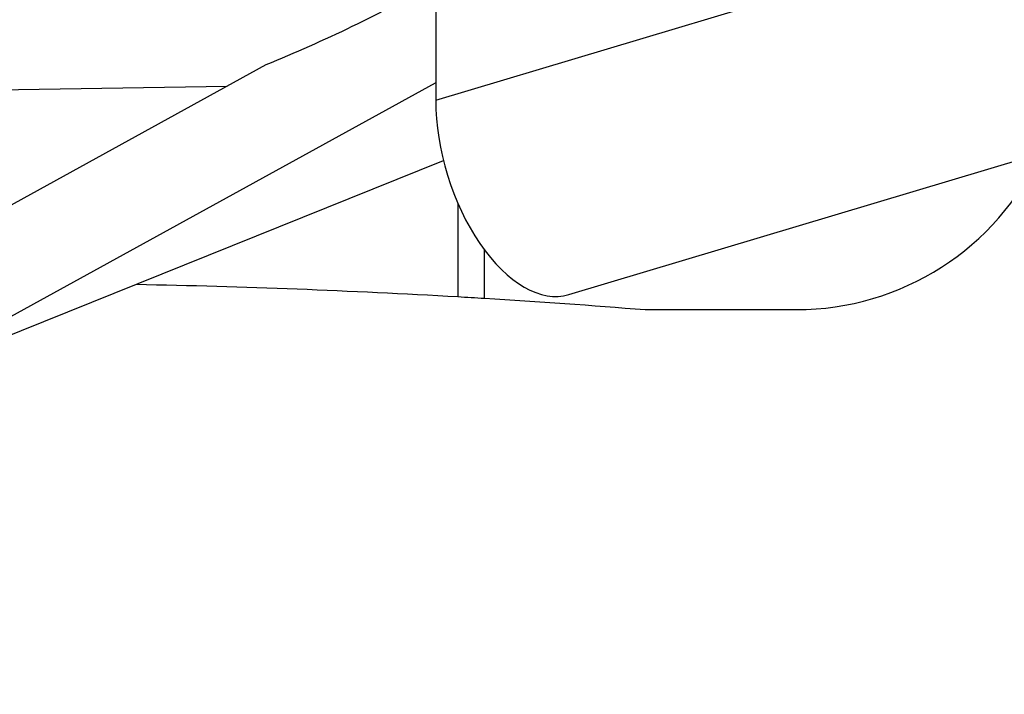
# Model space of a CAD drawing. Units: inches. Extents: x 0 to 17, y 0 to 11.
# Drawn here: x 1.5 to 2.1, y 6.2 to 6.6 of the extents above; entities that cross this region are included whole.
import ezdxf

# ---------------------------------------------------------------- set-up
doc = ezdxf.new("R2010")
doc.units = ezdxf.units.IN
doc.header["$MEASUREMENT"] = 0
doc.layers.add('GEOM', color=7, linetype='CONTINUOUS')

msp = doc.modelspace()

# ---------------------------------------------------------------- linework, layer by layer
at = {"layer": 'GEOM', "color": 7, "linetype": 'Continuous'}
for p, q in [((1.7367, 6.6638), (1.7367, 6.50852)), ((1.7367, 6.6638), (1.7367, 6.50852)), ((1.7367, 6.50852), (2.07494, 6.60984)), ((1.7367, 6.50852), (2.07494, 6.60984)), ((1.63559, 6.52949), (1.04718, 6.20575)), ((1.63559, 6.52949), (1.04718, 6.20575)), ((1.63559, 6.52949), (1.04718, 6.20575)), ((1.06596, 6.50826), (1.61271, 6.51691)), ((1.06596, 6.50826), (1.61271, 6.51691)), ((1.06596, 6.50826), (1.61271, 6.51691)), ((1.07514, 6.15493), (1.73659, 6.51887)), ((1.07514, 6.15493), (1.73659, 6.51887)), ((1.07514, 6.15493), (1.73659, 6.51887)), ((1.81588, 6.39281), (2.15412, 6.49413)), ((1.81588, 6.39281), (2.15412, 6.49413)), ((1.81588, 6.39281), (2.15412, 6.49413)), ((1.40949, 6.33889), (1.7413, 6.47258)), ((1.40949, 6.33889), (1.7413, 6.47258)), ((1.40949, 6.33889), (1.7413, 6.47258)), ((1.74982, 6.44728), (1.74982, 6.3916)), ((1.74982, 6.44728), (1.74982, 6.3916)), ((1.76582, 6.39065), (1.76582, 6.41919)), ((1.76582, 6.39065), (1.76582, 6.41919)), ((1.86132, 6.3839), (1.95132, 6.3839)), ((1.86132, 6.3839), (1.95132, 6.3839))]:
    msp.add_line(p, q, dxfattribs=at)
msp.add_arc((1.95132, 6.5439), 0.16, 270, 335.24306, dxfattribs=at)
msp.add_arc((1.95132, 6.5439), 0.16, 270, 335.24306, dxfattribs=at)
at = {"layer": 'GEOM', "color": 7, "linetype": 'Continuous', "extrusion": (0, 0, -1)}
for start, end in [(91.11504, 93.3078), (91.11504, 93.3078), (93.3078, 93.49147), (93.3078, 93.49147), (93.49147, 94.58857), (93.49147, 94.58857)]:
    msp.add_arc((-1.46132, 1.39993), 5, start, end, dxfattribs=at)
msp.add_ellipse((1.31338, 7.32256), major_axis=(0.6053, 0.6053), ratio=1, start_param=1.839041, end_param=1.97028, dxfattribs=at)
at = {"layer": 'GEOM', "color": 7, "linetype": 'Continuous'}
msp.add_ellipse((1.79006, 6.47902), major_axis=(0.02583, -0.08621), ratio=0.541517, start_param=4.207108, end_param=6.283171, dxfattribs=at)
msp.add_ellipse((1.79006, 6.47902), major_axis=(0.02583, -0.08621), ratio=0.541517, start_param=4.207108, end_param=6.283171, dxfattribs=at)

doc.saveas('drawing.dxf')
